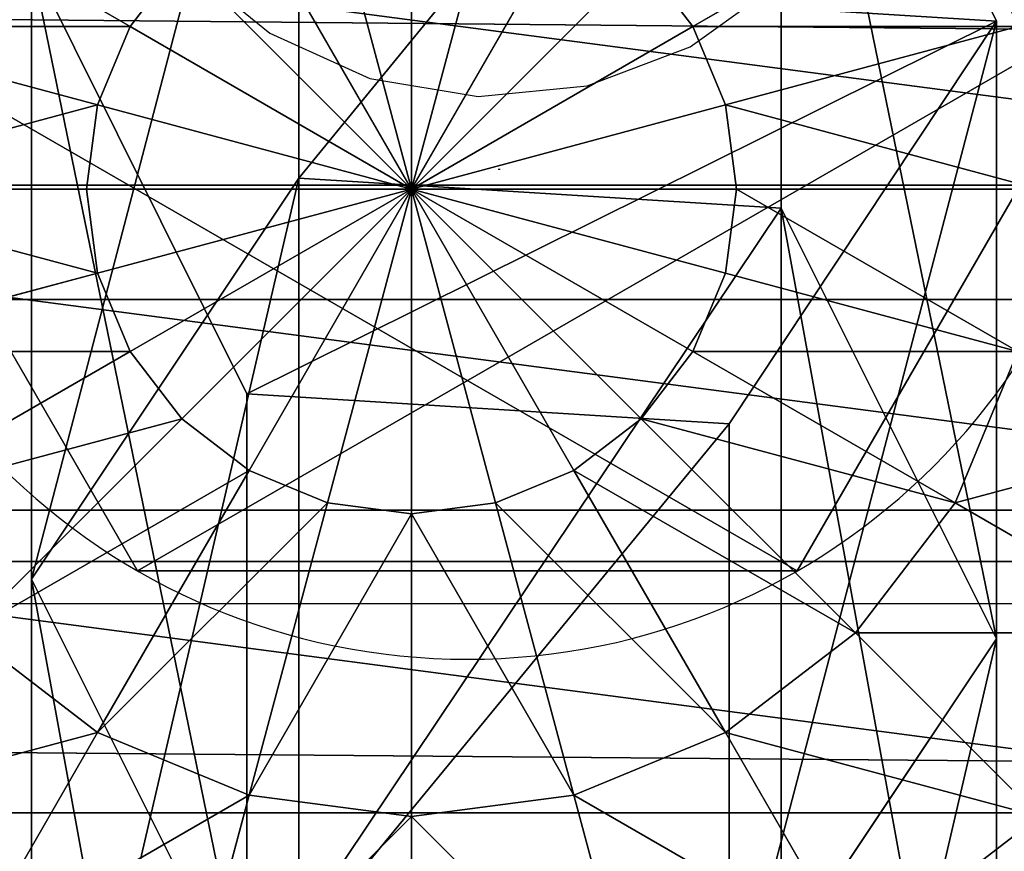
# Model space of a CAD drawing. Units: inches. Extents: x -264 to 669, y -399 to 522.
# Drawn here: x 68 to 69, y 94 to 96 of the extents above; entities that cross this region are included whole.
import ezdxf

# ---------------------------------------------------------------- set-up
doc = ezdxf.new("R2010")
doc.units = ezdxf.units.IN
doc.header["$MEASUREMENT"] = 0
doc.layers.get('0').update_dxf_attribs({"true_color": 0xffffff})
doc.layers.add('strefa bezpieczeństwa', color=1, linetype='Continuous')

# ---------------------------------------------------------------- blocks, each defined once
blk = doc.blocks.new('Grupa_77')
at = {"color": 12, "true_color": 0xce0000}
for p, q in [((0.0477, 1.1942, 67.916), (0.7372, 1.5371, 67.9458)), ((0.0477, 1.1942, 72.2167), (0.7372, 1.5371, 72.2167)), ((0.7372, 1.5371, 67.9458), (1.7214, 1.5371, 56.5832)), ((0.7372, 1.5371, 72.2167), (0.7372, 1.5371, 67.9458)), ((0.7372, 1.5371, 72.2167), (1.3789, 1.1115, 72.2167)), ((0.7372, 1.5371, 67.9458), (1.3789, 1.1115, 67.9735)), ((1.0351, 1.1942, 56.5173), (1.7214, 1.5371, 56.5832)), ((1.7214, 1.5371, 56.5832), (2.9152, 1.5371, 45.2374)), ((1.7214, 1.5371, 56.5832), (2.3602, 1.1115, 56.6444)), ((0.0477, 1.1942, 67.916), (1.0351, 1.1942, 56.5173)), ((0.9875, 0.4256, 56.5128), (1.0351, 1.1942, 56.5173)), ((1.0351, 1.1942, 56.5173), (2.2302, 1.1942, 45.1589)), ((1.3789, 1.1115, 72.2167), (1.3312, 0.3429, 72.2167)), ((1.3789, 1.1115, 67.9735), (1.3312, 0.3429, 67.9715)), ((1.3789, 1.1115, 72.2167), (1.3789, 1.1115, 67.9735)), ((1.3789, 1.1115, 67.9735), (2.3602, 1.1115, 56.6444)), ((0, 0.4256, 67.9139), (0.9875, 0.4256, 56.5128)), ((1.6264, 0, 56.574), (0.9875, 0.4256, 56.5128)), ((0.9875, 0.4256, 56.5128), (2.1827, 0.4256, 45.1535)), ((1.3312, 0.3429, 67.9715), (0.6417, 0, 67.9417)), ((1.3312, 0.3429, 72.2167), (0.6417, 0, 72.2167)), ((1.3312, 0.3429, 67.9715), (1.3312, 0.3429, 72.2167)), ((2.3127, 0.3429, 56.6399), (1.3312, 0.3429, 67.9715)), ((2.3127, 0.3429, 56.6399), (1.6264, 0, 56.574))]:
    blk.add_line(p, q, dxfattribs=at)
at = {"color": 12, "true_color": 0xce0000, "extrusion": (-3.77222e-17, 1, 1.62835e-13)}
blk.add_arc((-617.9929, 115.689), 619.1949, 349.2424377, 355.5774217, dxfattribs=at)
at = {"color": 12, "true_color": 0xce0000}
mesh = blk.add_polyface(dxfattribs=at)
corners = [(0.0477, 1.1942, 72.2167), (0.6417, 0, 72.2167), (0, 0.4256, 72.2167), (0.7372, 1.5371, 72.2167), (1.3312, 0.3429, 72.2167), (1.3789, 1.1115, 72.2167)]
mesh.append_faces([[corners[k] for k in face] for face in [(0, 1, 2), (4, 3, 5)]], dxfattribs={"vtx0": -1, "color": 12})
mesh.append_faces([[corners[k] for k in face] for face in [(1, 3, 4)]], dxfattribs={"vtx0": -1, "vtx1": -1, "color": 12})
mesh.append_faces([[corners[k] for k in face] for face in [(1, 0, 3)]], dxfattribs={"vtx0": -1, "vtx2": -1, "color": 12})
mesh = blk.add_polyface(dxfattribs=at)
corners = [(1.7214, 1.5371, 56.5832), (0.0477, 1.1942, 67.916), (1.0351, 1.1942, 56.5173), (0.7372, 1.5371, 67.9458)]
mesh.append_faces([[corners[k] for k in face] for face in [(0, 1, 2), (1, 0, 3)]], dxfattribs={"vtx0": -1, "color": 12})
mesh = blk.add_polyface(dxfattribs=at)
corners = [(0.7372, 1.5371, 67.9458), (0.0477, 1.1942, 72.2167), (0.0477, 1.1942, 67.916), (0.7372, 1.5371, 72.2167)]
mesh.append_faces([[corners[k] for k in face] for face in [(0, 1, 2), (1, 0, 3)]], dxfattribs={"vtx0": -1, "color": 12})
mesh = blk.add_polyface(dxfattribs=at)
corners = [(2.3602, 1.1115, 56.6444), (0.7372, 1.5371, 67.9458), (1.7214, 1.5371, 56.5832), (1.3789, 1.1115, 67.9735)]
mesh.append_faces([[corners[k] for k in face] for face in [(0, 1, 2), (1, 0, 3)]], dxfattribs={"vtx0": -1, "color": 12})
mesh = blk.add_polyface(dxfattribs=at)
corners = [(1.3789, 1.1115, 67.9735), (0.7372, 1.5371, 72.2167), (0.7372, 1.5371, 67.9458), (1.3789, 1.1115, 72.2167)]
mesh.append_faces([[corners[k] for k in face] for face in [(0, 1, 2), (1, 0, 3)]], dxfattribs={"vtx0": -1, "color": 12})
mesh = blk.add_polyface(dxfattribs=at)
corners = [(2.9152, 1.5371, 45.2374), (1.0351, 1.1942, 56.5173), (2.2302, 1.1942, 45.1589), (1.7214, 1.5371, 56.5832)]
mesh.append_faces([[corners[k] for k in face] for face in [(0, 1, 2), (1, 0, 3)]], dxfattribs={"vtx0": -1, "color": 12})
mesh = blk.add_polyface(dxfattribs=at)
corners = [(3.5528, 1.1115, 45.3104), (1.7214, 1.5371, 56.5832), (2.9152, 1.5371, 45.2374), (2.3602, 1.1115, 56.6444)]
mesh.append_faces([[corners[k] for k in face] for face in [(0, 1, 2), (1, 0, 3)]], dxfattribs={"vtx0": -1, "color": 12})
mesh = blk.add_polyface(dxfattribs=at)
corners = [(0.9875, 0.4256, 56.5128), (0.0477, 1.1942, 67.916), (0, 0.4256, 67.9139), (1.0351, 1.1942, 56.5173)]
mesh.append_faces([[corners[k] for k in face] for face in [(0, 1, 2), (1, 0, 3)]], dxfattribs={"vtx0": -1, "color": 12})
mesh = blk.add_polyface(dxfattribs=at)
corners = [(2.1827, 0.4256, 45.1535), (1.0351, 1.1942, 56.5173), (0.9875, 0.4256, 56.5128), (2.2302, 1.1942, 45.1589)]
mesh.append_faces([[corners[k] for k in face] for face in [(0, 1, 2), (1, 0, 3)]], dxfattribs={"vtx0": -1, "color": 12})
mesh = blk.add_polyface(dxfattribs=at)
corners = [(1.3789, 1.1115, 72.2167), (1.3312, 0.3429, 67.9715), (1.3312, 0.3429, 72.2167), (1.3789, 1.1115, 67.9735)]
mesh.append_faces([[corners[k] for k in face] for face in [(0, 1, 2), (1, 0, 3)]], dxfattribs={"vtx0": -1, "color": 12})
mesh = blk.add_polyface(dxfattribs=at)
corners = [(1.3789, 1.1115, 67.9735), (2.3127, 0.3429, 56.6399), (1.3312, 0.3429, 67.9715), (2.3602, 1.1115, 56.6444)]
mesh.append_faces([[corners[k] for k in face] for face in [(0, 1, 2), (1, 0, 3)]], dxfattribs={"vtx0": -1, "color": 12})
mesh = blk.add_polyface(dxfattribs=at)
corners = [(0, 0.4256, 67.9139), (1.6264, 0, 56.574), (0.9875, 0.4256, 56.5128), (0.6417, 0, 67.9417)]
mesh.append_faces([[corners[k] for k in face] for face in [(0, 1, 2), (1, 0, 3)]], dxfattribs={"vtx0": -1, "color": 12})
mesh = blk.add_polyface(dxfattribs=at)
corners = [(0.9875, 0.4256, 56.5128), (2.8203, 0, 45.2265), (2.1827, 0.4256, 45.1535), (1.6264, 0, 56.574)]
mesh.append_faces([[corners[k] for k in face] for face in [(0, 1, 2), (1, 0, 3)]], dxfattribs={"vtx0": -1, "color": 12})
mesh = blk.add_polyface(dxfattribs=at)
corners = [(0.6417, 0, 67.9417), (2.3127, 0.3429, 56.6399), (1.6264, 0, 56.574), (1.3312, 0.3429, 67.9715)]
mesh.append_faces([[corners[k] for k in face] for face in [(0, 1, 2), (1, 0, 3)]], dxfattribs={"vtx0": -1, "color": 12})
mesh = blk.add_polyface(dxfattribs=at)
corners = [(0.6417, 0, 72.2167), (1.3312, 0.3429, 67.9715), (0.6417, 0, 67.9417), (1.3312, 0.3429, 72.2167)]
mesh.append_faces([[corners[k] for k in face] for face in [(0, 1, 2), (1, 0, 3)]], dxfattribs={"vtx0": -1, "color": 12})
mesh = blk.add_polyface(dxfattribs=at)
corners = [(1.6264, 0, 56.574), (3.5053, 0.3429, 45.305), (2.8203, 0, 45.2265), (2.3127, 0.3429, 56.6399)]
mesh.append_faces([[corners[k] for k in face] for face in [(0, 1, 2), (1, 0, 3)]], dxfattribs={"vtx0": -1, "color": 12})
blk = doc.blocks.new('1')
blk.add_blockref('Grupa_77', (0, 0.0006, 2.0456))
blk = doc.blocks.new('Grupa_28')
for p, q in [((1.9665, 1.5763, 4.1946), (1.9665, 1.5763)), ((1.9665, 0.5254, 4.1946), (1.9665, 0.5254))]:
    blk.add_line(p, q)
at = {"color": 254, "true_color": 0xe2e2e2, "extrusion": (-9.88139e-42, -1.71151e-41, -1)}
for centre in [(-1.0565, 1.0508, -4.1946), (-1.0565, 1.0508)]:
    blk.add_circle(centre, 1.0508, dxfattribs=at)
at = {"color": 254, "true_color": 0xe2e2e2}
mesh = blk.add_polyface(dxfattribs=at)
corners = [(1.0565, 0, 4.1946), (0.1464, 1.5763, 4.1946), (0.1464, 0.5254, 4.1946), (1.0565, 2.1017, 4.1946), (1.9665, 0.5254, 4.1946), (1.9665, 1.5763, 4.1946)]
mesh.append_faces([[corners[k] for k in face] for face in [(0, 1, 2), (3, 4, 5)]], dxfattribs={"vtx0": -1, "color": 254})
mesh.append_faces([[corners[k] for k in face] for face in [(1, 0, 3)]], dxfattribs={"vtx0": -1, "vtx1": -1, "color": 254})
mesh.append_faces([[corners[k] for k in face] for face in [(3, 0, 4)]], dxfattribs={"vtx0": -1, "vtx2": -1, "color": 254})
mesh = blk.add_polyface(dxfattribs=at)
corners = [(1.0565, 2.1017), (0.1464, 0.5254), (0.1464, 1.5763), (1.0565, 0), (1.9665, 1.5763), (1.9665, 0.5254)]
mesh.append_faces([[corners[k] for k in face] for face in [(0, 1, 2), (3, 4, 5)]], dxfattribs={"vtx0": -1, "color": 254})
mesh.append_faces([[corners[k] for k in face] for face in [(1, 0, 3)]], dxfattribs={"vtx0": -1, "vtx1": -1, "color": 254})
mesh.append_faces([[corners[k] for k in face] for face in [(3, 0, 4)]], dxfattribs={"vtx0": -1, "vtx2": -1, "color": 254})
mesh = blk.add_polyface(dxfattribs=at)
corners = [(1.0565, 2.1017, 4.1946), (1.9665, 1.5763), (1.0565, 2.1017), (1.9665, 1.5763, 4.1946)]
mesh.append_faces([[corners[k] for k in face] for face in [(0, 1, 2), (1, 0, 3)]], dxfattribs={"vtx0": -1, "color": 254})
mesh = blk.add_polyface(dxfattribs=at)
corners = [(1.9665, 1.5763), (1.9665, 0.5254, 4.1946), (1.9665, 0.5254), (1.9665, 1.5763, 4.1946)]
mesh.append_faces([[corners[k] for k in face] for face in [(0, 1, 2), (1, 0, 3)]], dxfattribs={"vtx0": -1, "color": 254})
mesh = blk.add_polyface(dxfattribs=at)
corners = [(1.9665, 0.5254, 4.1946), (1.0565, 0), (1.9665, 0.5254), (1.0565, 0, 4.1946)]
mesh.append_faces([[corners[k] for k in face] for face in [(0, 1, 2), (1, 0, 3)]], dxfattribs={"vtx0": -1, "color": 254})
blk = doc.blocks.new('2')
for name, p in [('Grupa_28', (0.2596, 0.2919, 74.2623)), ('1', (0.6128, 0.6479))]:
    blk.add_blockref(name, p)
blk = doc.blocks.new('Group_29')
at = {"color": 253, "true_color": 0xb5b5b5}
for p, q in [((2, 4.0013, 2.0285), (2, 0.0013, 2.0285)), ((2.5176, 3.9331, 1.9604), (2.5176, 0.0694, 1.9604)), ((3, 3.7333, 1.7606), (3, 0.2692, 1.7606)), ((2.5059, 2.866, 4.038), (2.713, 3.2247, 3.7202)), ((2.0059, 2.5176, 4.2378), (2.0059, 3, 4.038)), ((2.713, 2.7071, 4.038), (3.0059, 3, 3.7202)), ((3.0059, 3, 3.7202), (3.2307, 2.7071, 3.7202)), ((1.8719, 2.5, 4.2378), (1.7471, 2.9659, 4.038)), ((2.1399, 2.5, 4.2378), (2.2647, 2.9659, 4.038)), ((2.5059, 2.866, 4.038), (2.2647, 2.9659, 4.038)), ((1.7471, 2.4483, 4.2378), (1.5059, 2.866, 4.038)), ((2.2647, 2.4483, 4.2378), (2.5059, 2.866, 4.038)), ((2.713, 2.7071, 4.038), (2.5059, 2.866, 4.038)), ((2.3719, 2.366, 4.2378), (2.713, 2.7071, 4.038)), ((2.8719, 2.5, 4.038), (2.713, 2.7071, 4.038)), ((2.8719, 2.5, 4.038), (3.2307, 2.7071, 3.7202)), ((2.0059, 2.5176, 4.2378), (1.8719, 2.5, 4.2378)), ((2.1399, 2.5, 4.2378), (2.0059, 2.5176, 4.2378)), ((2.0059, 2, 4.306), (2.0059, 2.5176, 4.2378)), ((1.8719, 2.5, 4.2378), (1.7471, 2.4483, 4.2378)), ((2.0059, 2, 4.306), (1.8719, 2.5, 4.2378)), ((2.0059, 2, 4.306), (2.1399, 2.5, 4.2378)), ((2.2647, 2.4483, 4.2378), (2.1399, 2.5, 4.2378)), ((2.4542, 2.2588, 4.2378), (2.8719, 2.5, 4.038)), ((2.9718, 2.2588, 4.038), (2.8719, 2.5, 4.038)), ((1.7471, 2.4483, 4.2378), (1.6399, 2.366, 4.2378)), ((2.0059, 2, 4.306), (1.7471, 2.4483, 4.2378)), ((2.0059, 2, 4.306), (2.2647, 2.4483, 4.2378)), ((2.3719, 2.366, 4.2378), (2.2647, 2.4483, 4.2378)), ((2.0059, 2, 4.306), (1.6399, 2.366, 4.2378)), ((2.0059, 2, 4.306), (2.3719, 2.366, 4.2378)), ((2.4542, 2.2588, 4.2378), (2.3719, 2.366, 4.2378)), ((2.9718, 2.2588, 4.038), (3.3719, 2.366, 3.7202)), ((2.0059, 2, 4.306), (1.5576, 2.2588, 4.2378)), ((2.0059, 2, 4.306), (2.4542, 2.2588, 4.2378)), ((2.5059, 2.134, 4.2378), (2.4542, 2.2588, 4.2378)), ((2.5059, 2.134, 4.2378), (2.9718, 2.2588, 4.038)), ((3.0059, 2, 4.038), (2.9718, 2.2588, 4.038)), ((2.0059, 2, 4.306), (1.5059, 2.134, 4.2378)), ((2.0059, 2, 4.306), (2.5059, 2.134, 4.2378)), ((2.5235, 2, 4.2378), (2.5059, 2.134, 4.2378)), ((1.4883, 2, 4.2378), (2.0059, 2, 4.306)), ((2.0059, 2, 4.306), (1.5059, 1.866, 4.2378)), ((2.0059, 2, 4.306), (1.5576, 1.7412, 4.2378)), ((2.0059, 2, 4.306), (1.6399, 1.634, 4.2378)), ((2.0059, 2, 4.306), (1.7471, 1.5517, 4.2378)), ((2.0059, 2, 4.306), (1.8719, 1.5, 4.2378)), ((2.0059, 2, 4.306), (2.1399, 1.5, 4.2378)), ((2.0059, 2, 4.306), (2.2647, 1.5517, 4.2378)), ((2.0059, 2, 4.306), (2.0059, 1.4824, 4.2378)), ((2.0059, 2, 4.306), (2.5235, 2, 4.2378)), ((2.0059, 2, 4.306), (2.3719, 1.634, 4.2378)), ((2.0059, 2, 4.306), (2.5059, 1.866, 4.2378)), ((2.0059, 2, 4.306), (2.4542, 1.7412, 4.2378)), ((2.5059, 1.866, 4.2378), (2.5235, 2, 4.2378)), ((2.5235, 2, 4.2378), (3.0059, 2, 4.038)), ((2.9718, 1.7412, 4.038), (3.0059, 2, 4.038)), ((3.0059, 2, 4.038), (3.4201, 2, 3.7202)), ((2.4542, 1.7412, 4.2378), (2.5059, 1.866, 4.2378)), ((2.5059, 1.866, 4.2378), (2.9718, 1.7412, 4.038)), ((2.3719, 1.634, 4.2378), (2.4542, 1.7412, 4.2378)), ((2.4542, 1.7412, 4.2378), (2.8719, 1.5, 4.038)), ((2.8719, 1.5, 4.038), (2.9718, 1.7412, 4.038)), ((2.9718, 1.7412, 4.038), (3.3719, 1.634, 3.7202)), ((1.6399, 1.634, 4.2378), (1.7471, 1.5517, 4.2378)), ((2.2647, 1.5517, 4.2378), (2.3719, 1.634, 4.2378)), ((2.3719, 1.634, 4.2378), (2.713, 1.2929, 4.038)), ((1.7471, 1.5517, 4.2378), (1.5059, 1.134, 4.038)), ((1.7471, 1.5517, 4.2378), (1.8719, 1.5, 4.2378)), ((2.1399, 1.5, 4.2378), (2.2647, 1.5517, 4.2378)), ((2.2647, 1.5517, 4.2378), (2.5059, 1.134, 4.038)), ((1.8719, 1.5, 4.2378), (1.7471, 1.0341, 4.038)), ((1.8719, 1.5, 4.2378), (2.0059, 1.4824, 4.2378)), ((2.0059, 1.4824, 4.2378), (2.1399, 1.5, 4.2378)), ((2.1399, 1.5, 4.2378), (2.2647, 1.0341, 4.038)), ((2.713, 1.2929, 4.038), (2.8719, 1.5, 4.038)), ((2.8719, 1.5, 4.038), (3.2307, 1.2929, 3.7202)), ((2.0059, 1.4824, 4.2378), (2.0059, 1, 4.038))]:
    blk.add_line(p, q, dxfattribs=at)
mesh = blk.add_polyface(dxfattribs=at)
corners = [(2, 4.0013, 2.0285), (1.4824, 0.0694, 1.9604), (1.4824, 3.9331, 1.9604), (2, 0.0013, 2.0285)]
mesh.append_faces([[corners[k] for k in face] for face in [(0, 1, 2), (1, 0, 3)]], dxfattribs={"vtx0": -1, "color": 253})
mesh = blk.add_polyface(dxfattribs=at)
corners = [(2.5176, 3.9331, 1.9604), (2, 0.0013, 2.0285), (2, 4.0013, 2.0285), (2.5176, 0.0694, 1.9604)]
mesh.append_faces([[corners[k] for k in face] for face in [(0, 1, 2), (1, 0, 3)]], dxfattribs={"vtx0": -1, "color": 253})
mesh = blk.add_polyface(dxfattribs=at)
corners = [(3, 3.7333, 1.7606), (2.5176, 0.0694, 1.9604), (2.5176, 3.9331, 1.9604), (3, 0.2692, 1.7606)]
mesh.append_faces([[corners[k] for k in face] for face in [(0, 1, 2), (1, 0, 3)]], dxfattribs={"vtx0": -1, "color": 253})
mesh = blk.add_polyface(dxfattribs=at)
corners = [(3.4142, 3.4155, 1.4427), (3, 0.2692, 1.7606), (3, 3.7333, 1.7606), (3.4142, 0.587, 1.4427)]
mesh.append_faces([[corners[k] for k in face] for face in [(0, 1, 2), (1, 0, 3)]], dxfattribs={"vtx0": -1, "color": 253})
mesh = blk.add_polyface(dxfattribs=at)
corners = [(1.6399, 3.366, 3.7202), (1.5059, 2.866, 4.038), (1.2988, 3.2247, 3.7202), (1.7471, 2.9659, 4.038)]
mesh.append_faces([[corners[k] for k in face] for face in [(0, 1, 2), (1, 0, 3)]], dxfattribs={"vtx0": -1, "color": 253})
mesh = blk.add_polyface(dxfattribs=at)
corners = [(2.3719, 3.366, 3.7202), (2.5059, 2.866, 4.038), (2.2647, 2.9659, 4.038), (2.713, 3.2247, 3.7202)]
mesh.append_faces([[corners[k] for k in face] for face in [(0, 1, 2), (1, 0, 3)]], dxfattribs={"vtx0": -1, "color": 253})
mesh = blk.add_polyface(dxfattribs=at)
corners = [(2.713, 3.2247, 3.7202), (2.713, 2.7071, 4.038), (2.5059, 2.866, 4.038), (3.0059, 3, 3.7202)]
mesh.append_faces([[corners[k] for k in face] for face in [(0, 1, 2), (1, 0, 3)]], dxfattribs={"vtx0": -1, "color": 253})
mesh = blk.add_polyface(dxfattribs=at)
corners = [(3.0059, 3, 3.7202), (3.5059, 2.866, 3.306), (3.2307, 2.7071, 3.7202), (3.2307, 3.2247, 3.306)]
mesh.append_faces([[corners[k] for k in face] for face in [(0, 1, 2), (1, 0, 3)]], dxfattribs={"vtx0": -1, "color": 253})
mesh = blk.add_polyface(dxfattribs=at)
corners = [(2.0059, 3, 4.038), (1.8719, 2.5, 4.2378), (1.7471, 2.9659, 4.038), (2.0059, 2.5176, 4.2378)]
mesh.append_faces([[corners[k] for k in face] for face in [(0, 1, 2), (1, 0, 3)]], dxfattribs={"vtx0": -1, "color": 253})
mesh = blk.add_polyface(dxfattribs=at)
corners = [(2.2647, 2.9659, 4.038), (2.0059, 2.5176, 4.2378), (2.0059, 3, 4.038), (2.1399, 2.5, 4.2378)]
mesh.append_faces([[corners[k] for k in face] for face in [(0, 1, 2), (1, 0, 3)]], dxfattribs={"vtx0": -1, "color": 253})
mesh = blk.add_polyface(dxfattribs=at)
corners = [(3.0059, 3, 3.7202), (2.8719, 2.5, 4.038), (2.713, 2.7071, 4.038), (3.2307, 2.7071, 3.7202)]
mesh.append_faces([[corners[k] for k in face] for face in [(0, 1, 2), (1, 0, 3)]], dxfattribs={"vtx0": -1, "color": 253})
mesh = blk.add_polyface(dxfattribs=at)
corners = [(1.7471, 2.9659, 4.038), (1.7471, 2.4483, 4.2378), (1.5059, 2.866, 4.038), (1.8719, 2.5, 4.2378)]
mesh.append_faces([[corners[k] for k in face] for face in [(0, 1, 2), (1, 0, 3)]], dxfattribs={"vtx0": -1, "color": 253})
mesh = blk.add_polyface(dxfattribs=at)
corners = [(2.2647, 2.9659, 4.038), (2.2647, 2.4483, 4.2378), (2.1399, 2.5, 4.2378), (2.5059, 2.866, 4.038)]
mesh.append_faces([[corners[k] for k in face] for face in [(0, 1, 2), (1, 0, 3)]], dxfattribs={"vtx0": -1, "color": 253})
mesh = blk.add_polyface(dxfattribs=at)
corners = [(1.5059, 2.866, 4.038), (1.6399, 2.366, 4.2378), (1.2988, 2.7071, 4.038), (1.7471, 2.4483, 4.2378)]
mesh.append_faces([[corners[k] for k in face] for face in [(0, 1, 2), (1, 0, 3)]], dxfattribs={"vtx0": -1, "color": 253})
mesh = blk.add_polyface(dxfattribs=at)
corners = [(2.5059, 2.866, 4.038), (2.3719, 2.366, 4.2378), (2.2647, 2.4483, 4.2378), (2.713, 2.7071, 4.038)]
mesh.append_faces([[corners[k] for k in face] for face in [(0, 1, 2), (1, 0, 3)]], dxfattribs={"vtx0": -1, "color": 253})
mesh = blk.add_polyface(dxfattribs=at)
corners = [(2.713, 2.7071, 4.038), (2.4542, 2.2588, 4.2378), (2.3719, 2.366, 4.2378), (2.8719, 2.5, 4.038)]
mesh.append_faces([[corners[k] for k in face] for face in [(0, 1, 2), (1, 0, 3)]], dxfattribs={"vtx0": -1, "color": 253})
mesh = blk.add_polyface(dxfattribs=at)
corners = [(3.2307, 2.7071, 3.7202), (2.9718, 2.2588, 4.038), (2.8719, 2.5, 4.038), (3.3719, 2.366, 3.7202)]
mesh.append_faces([[corners[k] for k in face] for face in [(0, 1, 2), (1, 0, 3)]], dxfattribs={"vtx0": -1, "color": 253})
mesh = blk.add_polyface(dxfattribs=at)
corners = [(2.0059, 2, 4.306), (1.8719, 2.5, 4.2378), (2.0059, 2.5176, 4.2378)]
mesh.append_faces([[corners[k] for k in face] for face in [(0, 1, 2)]], dxfattribs={"color": 253})
mesh = blk.add_polyface(dxfattribs=at)
corners = [(2.1399, 2.5, 4.2378), (2.0059, 2, 4.306), (2.0059, 2.5176, 4.2378)]
mesh.append_faces([[corners[k] for k in face] for face in [(0, 1, 2)]], dxfattribs={"color": 253})
mesh = blk.add_polyface(dxfattribs=at)
corners = [(2.0059, 2, 4.306), (1.7471, 2.4483, 4.2378), (1.8719, 2.5, 4.2378)]
mesh.append_faces([[corners[k] for k in face] for face in [(0, 1, 2)]], dxfattribs={"color": 253})
mesh = blk.add_polyface(dxfattribs=at)
corners = [(2.2647, 2.4483, 4.2378), (2.0059, 2, 4.306), (2.1399, 2.5, 4.2378)]
mesh.append_faces([[corners[k] for k in face] for face in [(0, 1, 2)]], dxfattribs={"color": 253})
mesh = blk.add_polyface(dxfattribs=at)
corners = [(2.8719, 2.5, 4.038), (2.5059, 2.134, 4.2378), (2.4542, 2.2588, 4.2378), (2.9718, 2.2588, 4.038)]
mesh.append_faces([[corners[k] for k in face] for face in [(0, 1, 2), (1, 0, 3)]], dxfattribs={"vtx0": -1, "color": 253})
mesh = blk.add_polyface(dxfattribs=at)
corners = [(2.0059, 2, 4.306), (1.6399, 2.366, 4.2378), (1.7471, 2.4483, 4.2378)]
mesh.append_faces([[corners[k] for k in face] for face in [(0, 1, 2)]], dxfattribs={"color": 253})
mesh = blk.add_polyface(dxfattribs=at)
corners = [(2.3719, 2.366, 4.2378), (2.0059, 2, 4.306), (2.2647, 2.4483, 4.2378)]
mesh.append_faces([[corners[k] for k in face] for face in [(0, 1, 2)]], dxfattribs={"color": 253})
mesh = blk.add_polyface(dxfattribs=at)
corners = [(2.0059, 2, 4.306), (1.5576, 2.2588, 4.2378), (1.6399, 2.366, 4.2378)]
mesh.append_faces([[corners[k] for k in face] for face in [(0, 1, 2)]], dxfattribs={"color": 253})
mesh = blk.add_polyface(dxfattribs=at)
corners = [(2.4542, 2.2588, 4.2378), (2.0059, 2, 4.306), (2.3719, 2.366, 4.2378)]
mesh.append_faces([[corners[k] for k in face] for face in [(0, 1, 2)]], dxfattribs={"color": 253})
mesh = blk.add_polyface(dxfattribs=at)
corners = [(3.3719, 2.366, 3.7202), (3.0059, 2, 4.038), (2.9718, 2.2588, 4.038), (3.4201, 2, 3.7202)]
mesh.append_faces([[corners[k] for k in face] for face in [(0, 1, 2), (1, 0, 3)]], dxfattribs={"vtx0": -1, "color": 253})
mesh = blk.add_polyface(dxfattribs=at)
corners = [(2.0059, 2, 4.306), (1.5059, 2.134, 4.2378), (1.5576, 2.2588, 4.2378)]
mesh.append_faces([[corners[k] for k in face] for face in [(0, 1, 2)]], dxfattribs={"color": 253})
mesh = blk.add_polyface(dxfattribs=at)
corners = [(2.5059, 2.134, 4.2378), (2.0059, 2, 4.306), (2.4542, 2.2588, 4.2378)]
mesh.append_faces([[corners[k] for k in face] for face in [(0, 1, 2)]], dxfattribs={"color": 253})
mesh = blk.add_polyface(dxfattribs=at)
corners = [(2.9718, 2.2588, 4.038), (2.5235, 2, 4.2378), (2.5059, 2.134, 4.2378), (3.0059, 2, 4.038)]
mesh.append_faces([[corners[k] for k in face] for face in [(0, 1, 2), (1, 0, 3)]], dxfattribs={"vtx0": -1, "color": 253})
mesh = blk.add_polyface(dxfattribs=at)
corners = [(2.0059, 2, 4.306), (1.4883, 2, 4.2378), (1.5059, 2.134, 4.2378)]
mesh.append_faces([[corners[k] for k in face] for face in [(0, 1, 2)]], dxfattribs={"color": 253})
mesh = blk.add_polyface(dxfattribs=at)
corners = [(2.5235, 2, 4.2378), (2.0059, 2, 4.306), (2.5059, 2.134, 4.2378)]
mesh.append_faces([[corners[k] for k in face] for face in [(0, 1, 2)]], dxfattribs={"color": 253})
mesh = blk.add_polyface(dxfattribs=at)
corners = [(2.0059, 2, 4.306), (1.5059, 1.866, 4.2378), (1.4883, 2, 4.2378)]
mesh.append_faces([[corners[k] for k in face] for face in [(0, 1, 2)]], dxfattribs={"color": 253})
mesh = blk.add_polyface(dxfattribs=at)
corners = [(2.0059, 2, 4.306), (1.5576, 1.7412, 4.2378), (1.5059, 1.866, 4.2378)]
mesh.append_faces([[corners[k] for k in face] for face in [(0, 1, 2)]], dxfattribs={"color": 253})
mesh = blk.add_polyface(dxfattribs=at)
corners = [(2.0059, 2, 4.306), (1.6399, 1.634, 4.2378), (1.5576, 1.7412, 4.2378)]
mesh.append_faces([[corners[k] for k in face] for face in [(0, 1, 2)]], dxfattribs={"color": 253})
mesh = blk.add_polyface(dxfattribs=at)
corners = [(2.0059, 2, 4.306), (1.7471, 1.5517, 4.2378), (1.6399, 1.634, 4.2378)]
mesh.append_faces([[corners[k] for k in face] for face in [(0, 1, 2)]], dxfattribs={"color": 253})
mesh = blk.add_polyface(dxfattribs=at)
corners = [(2.0059, 2, 4.306), (1.8719, 1.5, 4.2378), (1.7471, 1.5517, 4.2378)]
mesh.append_faces([[corners[k] for k in face] for face in [(0, 1, 2)]], dxfattribs={"color": 253})
mesh = blk.add_polyface(dxfattribs=at)
corners = [(2.0059, 1.4824, 4.2378), (1.8719, 1.5, 4.2378), (2.0059, 2, 4.306)]
mesh.append_faces([[corners[k] for k in face] for face in [(0, 1, 2)]], dxfattribs={"color": 253})
mesh = blk.add_polyface(dxfattribs=at)
corners = [(2.2647, 1.5517, 4.2378), (2.1399, 1.5, 4.2378), (2.0059, 2, 4.306)]
mesh.append_faces([[corners[k] for k in face] for face in [(0, 1, 2)]], dxfattribs={"color": 253})
mesh = blk.add_polyface(dxfattribs=at)
corners = [(2.1399, 1.5, 4.2378), (2.0059, 1.4824, 4.2378), (2.0059, 2, 4.306)]
mesh.append_faces([[corners[k] for k in face] for face in [(0, 1, 2)]], dxfattribs={"color": 253})
mesh = blk.add_polyface(dxfattribs=at)
corners = [(2.3719, 1.634, 4.2378), (2.2647, 1.5517, 4.2378), (2.0059, 2, 4.306)]
mesh.append_faces([[corners[k] for k in face] for face in [(0, 1, 2)]], dxfattribs={"color": 253})
mesh = blk.add_polyface(dxfattribs=at)
corners = [(2.4542, 1.7412, 4.2378), (2.3719, 1.634, 4.2378), (2.0059, 2, 4.306)]
mesh.append_faces([[corners[k] for k in face] for face in [(0, 1, 2)]], dxfattribs={"color": 253})
mesh = blk.add_polyface(dxfattribs=at)
corners = [(2.5059, 1.866, 4.2378), (2.4542, 1.7412, 4.2378), (2.0059, 2, 4.306)]
mesh.append_faces([[corners[k] for k in face] for face in [(0, 1, 2)]], dxfattribs={"color": 253})
mesh = blk.add_polyface(dxfattribs=at)
corners = [(2.5235, 2, 4.2378), (2.5059, 1.866, 4.2378), (2.0059, 2, 4.306)]
mesh.append_faces([[corners[k] for k in face] for face in [(0, 1, 2)]], dxfattribs={"color": 253})
mesh = blk.add_polyface(dxfattribs=at)
corners = [(2.5235, 2, 4.2378), (2.9718, 1.7412, 4.038), (2.5059, 1.866, 4.2378), (3.0059, 2, 4.038)]
mesh.append_faces([[corners[k] for k in face] for face in [(0, 1, 2), (1, 0, 3)]], dxfattribs={"vtx0": -1, "color": 253})
mesh = blk.add_polyface(dxfattribs=at)
corners = [(3.0059, 2, 4.038), (3.3719, 1.634, 3.7202), (2.9718, 1.7412, 4.038), (3.4201, 2, 3.7202)]
mesh.append_faces([[corners[k] for k in face] for face in [(0, 1, 2), (1, 0, 3)]], dxfattribs={"vtx0": -1, "color": 253})
mesh = blk.add_polyface(dxfattribs=at)
corners = [(2.5059, 1.866, 4.2378), (2.8719, 1.5, 4.038), (2.4542, 1.7412, 4.2378), (2.9718, 1.7412, 4.038)]
mesh.append_faces([[corners[k] for k in face] for face in [(0, 1, 2), (1, 0, 3)]], dxfattribs={"vtx0": -1, "color": 253})
mesh = blk.add_polyface(dxfattribs=at)
corners = [(2.4542, 1.7412, 4.2378), (2.713, 1.2929, 4.038), (2.3719, 1.634, 4.2378), (2.8719, 1.5, 4.038)]
mesh.append_faces([[corners[k] for k in face] for face in [(0, 1, 2), (1, 0, 3)]], dxfattribs={"vtx0": -1, "color": 253})
mesh = blk.add_polyface(dxfattribs=at)
corners = [(2.9718, 1.7412, 4.038), (3.2307, 1.2929, 3.7202), (2.8719, 1.5, 4.038), (3.3719, 1.634, 3.7202)]
mesh.append_faces([[corners[k] for k in face] for face in [(0, 1, 2), (1, 0, 3)]], dxfattribs={"vtx0": -1, "color": 253})
mesh = blk.add_polyface(dxfattribs=at)
corners = [(1.6399, 1.634, 4.2378), (1.5059, 1.134, 4.038), (1.2988, 1.2929, 4.038), (1.7471, 1.5517, 4.2378)]
mesh.append_faces([[corners[k] for k in face] for face in [(0, 1, 2), (1, 0, 3)]], dxfattribs={"vtx0": -1, "color": 253})
mesh = blk.add_polyface(dxfattribs=at)
corners = [(2.3719, 1.634, 4.2378), (2.5059, 1.134, 4.038), (2.2647, 1.5517, 4.2378), (2.713, 1.2929, 4.038)]
mesh.append_faces([[corners[k] for k in face] for face in [(0, 1, 2), (1, 0, 3)]], dxfattribs={"vtx0": -1, "color": 253})
mesh = blk.add_polyface(dxfattribs=at)
corners = [(1.7471, 1.5517, 4.2378), (1.7471, 1.0341, 4.038), (1.5059, 1.134, 4.038), (1.8719, 1.5, 4.2378)]
mesh.append_faces([[corners[k] for k in face] for face in [(0, 1, 2), (1, 0, 3)]], dxfattribs={"vtx0": -1, "color": 253})
mesh = blk.add_polyface(dxfattribs=at)
corners = [(2.2647, 1.5517, 4.2378), (2.2647, 1.0341, 4.038), (2.1399, 1.5, 4.2378), (2.5059, 1.134, 4.038)]
mesh.append_faces([[corners[k] for k in face] for face in [(0, 1, 2), (1, 0, 3)]], dxfattribs={"vtx0": -1, "color": 253})
mesh = blk.add_polyface(dxfattribs=at)
corners = [(1.8719, 1.5, 4.2378), (2.0059, 1, 4.038), (1.7471, 1.0341, 4.038), (2.0059, 1.4824, 4.2378)]
mesh.append_faces([[corners[k] for k in face] for face in [(0, 1, 2), (1, 0, 3)]], dxfattribs={"vtx0": -1, "color": 253})
mesh = blk.add_polyface(dxfattribs=at)
corners = [(2.1399, 1.5, 4.2378), (2.0059, 1, 4.038), (2.0059, 1.4824, 4.2378), (2.2647, 1.0341, 4.038)]
mesh.append_faces([[corners[k] for k in face] for face in [(0, 1, 2), (1, 0, 3)]], dxfattribs={"vtx0": -1, "color": 253})
mesh = blk.add_polyface(dxfattribs=at)
corners = [(2.8719, 1.5, 4.038), (3.0059, 1, 3.7202), (2.713, 1.2929, 4.038), (3.2307, 1.2929, 3.7202)]
mesh.append_faces([[corners[k] for k in face] for face in [(0, 1, 2), (1, 0, 3)]], dxfattribs={"vtx0": -1, "color": 253})
blk = doc.blocks.new('Group_35')
at = {"color": 253, "true_color": 0xb5b5b5}
blk.add_blockref('Group_29', (0.0048, 97.9572, 81.2356), dxfattribs=at)
blk = doc.blocks.new('Grupa_179')
at = {"color": 253, "true_color": 0xb5b5b5}
for p, q in [((2.2069, 0, 3.8527), (2.2069, 179, 3.8527)), ((2.6243, 0), (2.6243, 179))]:
    blk.add_line(p, q, dxfattribs=at)
mesh = blk.add_polyface(dxfattribs=at)
corners = [(0.5766, 0, 3.2901), (2.2069, 179, 3.8527), (0.5766, 179, 3.2901), (2.2069, 0, 3.8527)]
mesh.append_faces([[corners[k] for k in face] for face in [(0, 1, 2), (1, 0, 3)]], dxfattribs={"vtx0": -1, "color": 253})
mesh = blk.add_polyface(dxfattribs=at)
corners = [(2.6243, 179), (0.9113, 0, 0.2004), (0.9113, 179, 0.2004), (2.6243, 0)]
mesh.append_faces([[corners[k] for k in face] for face in [(0, 1, 2), (1, 0, 3)]], dxfattribs={"vtx0": -1, "color": 253})
mesh = blk.add_polyface(dxfattribs=at)
corners = [(2.2069, 0, 3.8527), (3.6632, 179, 2.9289), (2.2069, 179, 3.8527), (3.6632, 0, 2.9289)]
mesh.append_faces([[corners[k] for k in face] for face in [(0, 1, 2), (1, 0, 3)]], dxfattribs={"vtx0": -1, "color": 253})
mesh = blk.add_polyface(dxfattribs=at)
corners = [(3.849, 179, 1.2143), (2.6243, 0), (2.6243, 179), (3.849, 0, 1.2143)]
mesh.append_faces([[corners[k] for k in face] for face in [(0, 1, 2), (1, 0, 3)]], dxfattribs={"vtx0": -1, "color": 253})
blk = doc.blocks.new('Grupa_44')
blk.add_blockref('Grupa_179', (0, 9.7431, 5.7449))
blk = doc.blocks.new('Grupa_24')
for name, p in [('Grupa_44', (0, 0, 73.6256)), ('Group_35', (0.0199, -0.8316, -0.0296)), ('2', (0.413, 97.8719, 0.9136))]:
    blk.add_blockref(name, p)
blk = doc.blocks.new('0209')
for p, q in [((-196.7117, 242.7854), (-195.1117, 242.7854)), ((-195.8927, 242.0925), (-195.8959, 242.0925)), ((-195.8609, 241.9768), (-196.0349, 241.9596)), ((-195.6883, 241.9483), (-195.8609, 241.9768)), ((-196.0349, 241.9596), (-196.1986, 241.8979)), ((-195.529, 241.8761), (-195.6883, 241.9483)), ((-196.1986, 241.8979), (-196.3407, 241.796)), ((-195.3938, 241.7652), (-195.529, 241.8761))]:
    blk.add_line(p, q)

msp = doc.modelspace()

# ---------------------------------------------------------------- block references
at = {"color": 12, "true_color": 0xce0000, "rotation": 270}
msp.add_blockref('Grupa_24', (-30.7434, 97.2912, 140.0203), dxfattribs=at)
at = {"layer": 'strefa bezpieczeństwa', "rotation": 180}
msp.add_blockref('0209', (-127.3727, 337.3848), dxfattribs=at)

doc.saveas('drawing.dxf')
